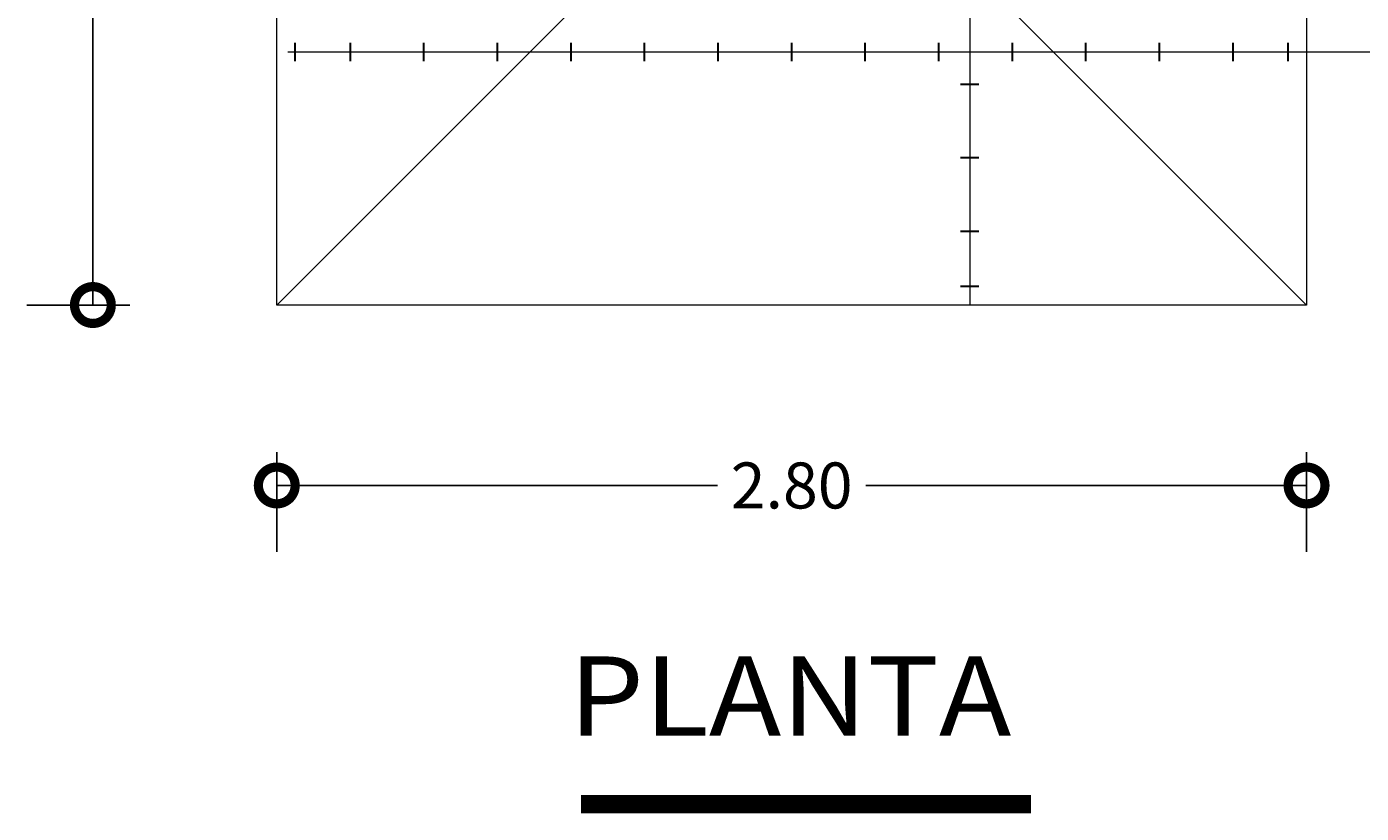
# Model space of a CAD drawing. Extents: x -572 to -444, y 65 to 189.
# Drawn here: x -568 to -560, y 110 to 114 of the extents above; entities that cross this region are included whole.
import ezdxf

# ---------------------------------------------------------------- set-up
doc = ezdxf.new("R2010")
doc.units = 0
doc.header["$MEASUREMENT"] = 0
doc.layers.get('0').update_dxf_attribs({"linetype": 'CONTINUOUS'})
doc.layers.get('DEFPOINTS').update_dxf_attribs({"linetype": 'CONTINUOUS'})
for name, color, linetype, lineweight in [('# hierros', 4, 'CONTINUOUS', 18), ('COTAS', 41, 'CONTINUOUS', 25), ('Plintos', 2, 'CONTINUOUS', 18), ('TITULOS', 1, 'CONTINUOUS', 60)]:
    doc.layers.add(name, color=color, linetype=linetype, lineweight=lineweight)
doc.styles.add('PROY', font='TIMES.TTF', dxfattribs={"height": 0.25})
doc.styles.add('SANSERIF', font='sanss___.ttf')
doc.dimstyles.new('palacios50', dxfattribs={"dimtxt": 0.0005, "dimasz": 0.4, "dimexe": 0.36, "dimexo": 0.8, "dimgap": 0.09, "dimtad": 0, "dimtih": 1, "dimtoh": 1, "dimlfac": 0.5, "dimzin": 0, "dimdsep": 46, "dimtxsty": 'PROY', "dimblk1": 'DOTSMALL', "dimblk2": 'DOTSMALL', "dimsah": 1, "dimcen": 0.09, "dimclrd": 256, "dimclre": 256, "dimclrt": 256, "dimadec": 0, "dimazin": 0, "dimtfac": 1, "dimtofl": 0, "dimtmove": 0, "dimatfit": 3, "dimldrblk": 'DOTSMALL', "dimfxl": 1, "dimtolj": 1, "dimtzin": 0, "dimarcsym": 0})

# ---------------------------------------------------------------- blocks, each defined once
blk = doc.blocks.new('_DOTSMALL')
at = {"color": 0, "linetype": 'ByBlock', "const_width": 0.5}
blk.add_lwpolyline([(-0.0625, 0, 1), (0.0625, 0, 1)], format="xyb", close=True, dxfattribs=at)
blk = doc.blocks.new('*D198')
at = {"layer": 'COTAS', "lineweight": -2}
for p, q in [((-567.1108, 118.5486), (-567.6708, 118.5486)), ((-567.3108, 118.5486), (-567.3108, 115.9661)), ((-567.3108, 112.9486), (-567.3108, 115.531)), ((-567.1108, 112.9486), (-567.6708, 112.9486))]:
    blk.add_line(p, q, dxfattribs=at)
at = {"layer": 'DEFPOINTS', "color": 0}
for p in [(-566.3108, 118.5486), (-567.3108, 112.9486), (-566.3108, 112.9486)]:
    blk.add_point(p, dxfattribs=at)
at = {"layer": 'COTAS', "lineweight": -2, "xscale": 0.4, "yscale": 0.4, "zscale": 0.4}
for p, rotation in [((-567.3108, 118.5486), 90), ((-567.3108, 112.9486), 270)]:
    blk.add_blockref('_DOTSMALL', p, dxfattribs=dict(at, rotation=rotation))
at = {"layer": 'COTAS', "insert": (-567.3108, 115.7486), "char_height": 0.25, "attachment_point": 5, "style": 'PROY'}
blk.add_mtext('\\A1;2.80', dxfattribs=at)
blk = doc.blocks.new('*D199')
at = {"layer": 'COTAS', "lineweight": -2}
for p, q in [((-566.3108, 112.1486), (-566.3108, 111.6075)), ((-560.7108, 112.1486), (-560.7108, 111.6075)), ((-566.3108, 111.9675), (-563.9133, 111.9675)), ((-560.7108, 111.9675), (-563.1084, 111.9675))]:
    blk.add_line(p, q, dxfattribs=at)
at = {"layer": 'DEFPOINTS', "color": 0}
for p in [(-566.3108, 112.9486), (-560.7108, 112.9486), (-560.7108, 111.9675)]:
    blk.add_point(p, dxfattribs=at)
at = {"layer": 'COTAS', "lineweight": -2, "xscale": 0.4, "yscale": 0.4, "zscale": 0.4, "rotation": 180}
blk.add_blockref('_DOTSMALL', (-566.3108, 111.9675), dxfattribs=at)
at = {"layer": 'COTAS', "lineweight": -2, "xscale": 0.4, "yscale": 0.4, "zscale": 0.4}
blk.add_blockref('_DOTSMALL', (-560.7108, 111.9675), dxfattribs=at)
at = {"layer": 'COTAS', "insert": (-563.5108, 111.9675), "char_height": 0.25, "attachment_point": 5, "style": 'PROY'}
blk.add_mtext('\\A1;2.80', dxfattribs=at)
blk = doc.blocks.new('*D205')
at = {"layer": 'COTAS', "lineweight": -2}
for p, q in [((-559.9108, 115.1486), (-559.358, 115.1486)), ((-559.718, 115.1486), (-559.718, 114.2661)), ((-559.718, 112.9486), (-559.718, 113.831)), ((-559.9108, 112.9486), (-559.358, 112.9486))]:
    blk.add_line(p, q, dxfattribs=at)
at = {"layer": 'DEFPOINTS', "color": 0}
for p in [(-560.7108, 115.1486), (-560.7108, 112.9486), (-559.718, 112.9486)]:
    blk.add_point(p, dxfattribs=at)
at = {"layer": 'COTAS', "lineweight": -2, "xscale": 0.4, "yscale": 0.4, "zscale": 0.4}
for p, rotation in [((-559.718, 115.1486), 90), ((-559.718, 112.9486), 270)]:
    blk.add_blockref('_DOTSMALL', p, dxfattribs=dict(at, rotation=rotation))
at = {"layer": 'COTAS', "insert": (-559.718, 114.0486), "char_height": 0.25, "attachment_point": 5, "style": 'PROY'}
blk.add_mtext('\\A1;1.10', dxfattribs=at)

msp = doc.modelspace()

# ---------------------------------------------------------------- linework, layer by layer
at = {"layer": '# hierros'}
for p, q in [((-562.5424, 120.187), (-562.5424, 112.9486)), ((-558.8724, 114.3243), (-566.2508, 114.3243))]:
    msp.add_line(p, q, dxfattribs=at)
at = {"layer": 'COTAS', "lineweight": 30}
for p, q in [((-566.2108, 114.2743), (-566.2108, 114.3743)), ((-565.9108, 114.2743), (-565.9108, 114.3743)), ((-565.5108, 114.2743), (-565.5108, 114.3743)), ((-565.1108, 114.2743), (-565.1108, 114.3743)), ((-564.7108, 114.2743), (-564.7108, 114.3743)), ((-564.3108, 114.2743), (-564.3108, 114.3743)), ((-563.9108, 114.2743), (-563.9108, 114.3743)), ((-563.5108, 114.2743), (-563.5108, 114.3743)), ((-563.1108, 114.2743), (-563.1108, 114.3743)), ((-562.7108, 114.2743), (-562.7108, 114.3743)), ((-562.3108, 114.2743), (-562.3108, 114.3743)), ((-561.9108, 114.2743), (-561.9108, 114.3743)), ((-561.5108, 114.2743), (-561.5108, 114.3743)), ((-561.1108, 114.2743), (-561.1108, 114.3743)), ((-560.8108, 114.2743), (-560.8108, 114.3743)), ((-562.4924, 114.1486), (-562.5924, 114.1486)), ((-562.4924, 113.7486), (-562.5924, 113.7486)), ((-562.4924, 113.3486), (-562.5924, 113.3486)), ((-562.4924, 113.0486), (-562.5924, 113.0486))]:
    msp.add_line(p, q, dxfattribs=at)
at = {"layer": 'Plintos'}
for p, q in [((-566.3108, 112.9486), (-566.3108, 118.5486)), ((-560.7108, 118.5486), (-560.7108, 112.9486)), ((-564.1108, 115.1486), (-566.3108, 112.9486)), ((-562.9108, 115.1486), (-560.7108, 112.9486)), ((-560.7108, 112.9486), (-566.3108, 112.9486))]:
    msp.add_line(p, q, dxfattribs=at)
at = {"layer": 'TITULOS', "lineweight": 40, "const_width": 0.0998}
msp.add_lwpolyline([(-564.656, 110.2348), (-562.2085, 110.2348)], dxfattribs=at)

# ---------------------------------------------------------------- texts
at = {"layer": 'TITULOS', "style": 'SANSERIF', "width": 1.1}
msp.add_text('PLANTA', height=0.432, dxfattribs=at).set_placement((-564.7239, 110.6062))

# ---------------------------------------------------------------- dimensions: what is measured, and where the dimension line sits
at = {"layer": 'COTAS'}
for base, p1, p2, picture, middle in [((-567.3108, 112.9486), (-566.3108, 118.5486), (-566.3108, 112.9486), '*D198', (-567.3108, 115.7486)), ((-559.718, 112.9486), (-560.7108, 115.1486), (-560.7108, 112.9486), '*D205', (-559.718, 114.0486))]:
    dim = msp.add_linear_dim(base=base, p1=p1, p2=p2, angle=90, dimstyle='palacios50', dxfattribs=at)
    dim.commit()
    dim.dimension.update_dxf_attribs({"geometry": picture, "text_midpoint": middle})
dim = msp.add_linear_dim(base=(-560.7108, 111.9675), p1=(-566.3108, 112.9486), p2=(-560.7108, 112.9486), dimstyle='palacios50', dxfattribs=at)
dim.commit()
dim.dimension.update_dxf_attribs({"geometry": '*D199', "text_midpoint": (-563.5108, 111.9675)})

doc.saveas('drawing.dxf')
